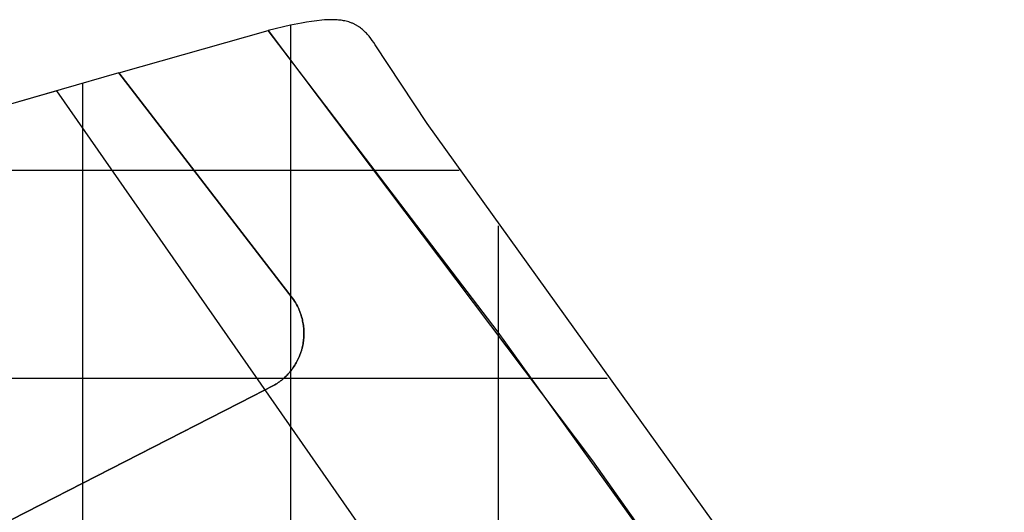
# Model space of a CAD drawing. Extents: x -1241 to -306, y -176 to 812.
# Drawn here: x -523 to -448, y 634 to 672 of the extents above; entities that cross this region are included whole.
import ezdxf

# ---------------------------------------------------------------- set-up
doc = ezdxf.new("R2010")
doc.units = 0
doc.header["$MEASUREMENT"] = 0
doc.layers.add('LAND', color=7, linetype='CONTINUOUS')
doc.layers.add('ROADS', color=30, linetype='CONTINUOUS')
doc.layers.add('site area', color=7, linetype='CONTINUOUS', true_color=0xfb02ff)

msp = doc.modelspace()

# ---------------------------------------------------------------- linework, layer by layer
at = {"layer": 'LAND'}
for p, q in [((-501.566, 671.818, 20.729), (-501.949, 671.751, 20.719)), ((-501.566, 671.818, 20.882), (-501.949, 671.751, 20.871)), ((-501.177, 671.879, 20.74), (-501.566, 671.818, 20.729)), ((-501.177, 671.879, 20.892), (-501.566, 671.818, 20.882)), ((-500.787, 671.931, 20.75), (-501.177, 671.879, 20.74)), ((-500.787, 671.931, 20.902), (-501.177, 671.879, 20.892)), ((-500.4, 671.97, 20.759), (-500.787, 671.931, 20.75)), ((-500.4, 671.97, 20.912), (-500.787, 671.931, 20.902)), ((-500.205, 671.985, 20.764), (-500.4, 671.97, 20.759)), ((-500.205, 671.985, 20.916), (-500.4, 671.97, 20.912)), ((-500.009, 671.996, 20.768), (-500.205, 671.985, 20.764)), ((-500.009, 671.996, 20.921), (-500.205, 671.985, 20.916)), ((-499.813, 672.003, 20.772), (-500.009, 671.996, 20.768)), ((-499.813, 672.003, 20.925), (-500.009, 671.996, 20.921)), ((-499.618, 672.004, 20.776), (-499.813, 672.003, 20.772)), ((-499.618, 672.004, 20.929), (-499.813, 672.003, 20.925)), ((-499.422, 672, 20.78), (-499.618, 672.004, 20.776)), ((-499.422, 672, 20.933), (-499.618, 672.004, 20.929)), ((-499.324, 671.996, 20.782), (-499.422, 672, 20.78)), ((-499.324, 671.996, 20.934), (-499.422, 672, 20.933)), ((-499.226, 671.989, 20.784), (-499.324, 671.996, 20.782)), ((-499.226, 671.989, 20.936), (-499.324, 671.996, 20.934)), ((-499.128, 671.981, 20.785), (-499.226, 671.989, 20.784)), ((-499.128, 671.981, 20.938), (-499.226, 671.989, 20.936)), ((-499.031, 671.972, 20.787), (-499.128, 671.981, 20.785)), ((-499.031, 671.972, 20.939), (-499.128, 671.981, 20.938)), ((-498.933, 671.96, 20.788), (-499.031, 671.972, 20.787)), ((-498.933, 671.96, 20.941), (-499.031, 671.972, 20.939)), ((-498.837, 671.945, 20.79), (-498.933, 671.96, 20.788)), ((-498.837, 671.945, 20.942), (-498.933, 671.96, 20.941)), ((-498.736, 671.928, 20.791), (-498.837, 671.945, 20.79)), ((-498.736, 671.928, 20.943), (-498.837, 671.945, 20.942)), ((-498.637, 671.909, 20.792), (-498.736, 671.928, 20.791)), ((-498.637, 671.909, 20.944), (-498.736, 671.928, 20.943)), ((-498.538, 671.887, 20.793), (-498.637, 671.909, 20.792)), ((-498.538, 671.887, 20.945), (-498.637, 671.909, 20.944)), ((-498.441, 671.861, 20.794), (-498.538, 671.887, 20.793)), ((-498.441, 671.861, 20.946), (-498.538, 671.887, 20.945)), ((-498.344, 671.833, 20.795), (-498.441, 671.861, 20.794)), ((-498.344, 671.833, 20.947), (-498.441, 671.861, 20.946)), ((-498.247, 671.802, 20.795), (-498.344, 671.833, 20.795)), ((-498.247, 671.802, 20.948), (-498.344, 671.833, 20.947)), ((-498.152, 671.768, 20.796), (-498.247, 671.802, 20.795)), ((-498.152, 671.768, 20.948), (-498.247, 671.802, 20.948)), ((-502.799, 671.579, 20.694), (-504.48, 671.183, 20.642)), ((-502.799, 671.579, 20.846), (-504.48, 671.183, 20.794)), ((-504.48, 671.183, 20.642), (-504.48, 671.183, 20.794)), ((-504.48, 671.183, 20.642), (-479.756, 638.422, 19.785)), ((-486.956, 648.214, 20.201), (-504.48, 671.183, 20.794)), ((-504.48, 671.183, 20.718), (-479.756, 638.422, 19.861)), ((-501.949, 671.751, 20.719), (-502.799, 671.579, 20.694)), ((-501.949, 671.751, 20.871), (-502.799, 671.579, 20.846)), ((-502.799, 671.579, 20.694), (-502.799, 669.023, 20.588)), ((-502.799, 671.579, 20.846), (-502.799, 669.023, 20.74)), ((-498.105, 671.749, 20.796), (-498.152, 671.768, 20.796)), ((-498.105, 671.749, 20.948), (-498.152, 671.768, 20.948)), ((-498.058, 671.73, 20.796), (-498.105, 671.749, 20.796)), ((-498.058, 671.73, 20.949), (-498.105, 671.749, 20.948)), ((-498.011, 671.71, 20.796), (-498.058, 671.73, 20.796)), ((-498.011, 671.71, 20.949), (-498.058, 671.73, 20.949)), ((-497.964, 671.689, 20.796), (-498.011, 671.71, 20.796)), ((-497.964, 671.689, 20.949), (-498.011, 671.71, 20.949)), ((-497.918, 671.667, 20.796), (-497.964, 671.689, 20.796)), ((-497.918, 671.667, 20.949), (-497.964, 671.689, 20.949)), ((-497.873, 671.644, 20.796), (-497.918, 671.667, 20.796)), ((-497.873, 671.644, 20.949), (-497.918, 671.667, 20.949)), ((-497.828, 671.621, 20.796), (-497.873, 671.644, 20.796)), ((-497.828, 671.621, 20.949), (-497.873, 671.644, 20.949)), ((-497.784, 671.597, 20.796), (-497.828, 671.621, 20.796)), ((-497.784, 671.597, 20.948), (-497.828, 671.621, 20.949)), ((-497.74, 671.572, 20.796), (-497.784, 671.597, 20.796)), ((-497.74, 671.572, 20.948), (-497.784, 671.597, 20.948)), ((-497.697, 671.546, 20.796), (-497.74, 671.572, 20.796)), ((-497.697, 671.546, 20.948), (-497.74, 671.572, 20.948)), ((-497.654, 671.52, 20.795), (-497.697, 671.546, 20.796)), ((-497.654, 671.52, 20.948), (-497.697, 671.546, 20.948)), ((-497.611, 671.493, 20.795), (-497.654, 671.52, 20.795)), ((-497.611, 671.493, 20.948), (-497.654, 671.52, 20.948)), ((-497.569, 671.465, 20.795), (-497.611, 671.493, 20.795)), ((-497.569, 671.465, 20.947), (-497.611, 671.493, 20.948)), ((-497.528, 671.436, 20.795), (-497.569, 671.465, 20.795)), ((-497.528, 671.436, 20.947), (-497.569, 671.465, 20.947)), ((-497.446, 671.376, 20.794), (-497.528, 671.436, 20.795)), ((-497.446, 671.376, 20.946), (-497.528, 671.436, 20.947)), ((-497.366, 671.313, 20.793), (-497.446, 671.376, 20.794)), ((-497.366, 671.313, 20.945), (-497.446, 671.376, 20.946)), ((-497.288, 671.248, 20.792), (-497.366, 671.313, 20.793)), ((-497.288, 671.248, 20.944), (-497.366, 671.313, 20.945)), ((-497.213, 671.181, 20.79), (-497.288, 671.248, 20.792)), ((-497.213, 671.181, 20.943), (-497.288, 671.248, 20.944)), ((-497.14, 671.112, 20.789), (-497.213, 671.181, 20.79)), ((-497.14, 671.112, 20.941), (-497.213, 671.181, 20.943)), ((-497.069, 671.042, 20.787), (-497.14, 671.112, 20.789)), ((-497.069, 671.042, 20.94), (-497.14, 671.112, 20.941)), ((-497, 670.969, 20.786), (-497.069, 671.042, 20.787)), ((-497, 670.969, 20.938), (-497.069, 671.042, 20.94)), ((-496.932, 670.895, 20.784), (-497, 670.969, 20.786)), ((-496.932, 670.895, 20.936), (-497, 670.969, 20.938)), ((-496.866, 670.819, 20.782), (-496.932, 670.895, 20.784)), ((-496.866, 670.819, 20.935), (-496.932, 670.895, 20.936)), ((-496.801, 670.742, 20.78), (-496.866, 670.819, 20.782)), ((-496.801, 670.742, 20.933), (-496.866, 670.819, 20.935)), ((-496.677, 670.586, 20.776), (-496.801, 670.742, 20.78)), ((-496.677, 670.586, 20.929), (-496.801, 670.742, 20.933)), ((-496.556, 670.425, 20.772), (-496.677, 670.586, 20.776)), ((-496.556, 670.425, 20.925), (-496.677, 670.586, 20.929)), ((-496.438, 670.261, 20.768), (-496.556, 670.425, 20.772)), ((-496.438, 670.261, 20.92), (-496.556, 670.425, 20.925)), ((-496.325, 670.097, 20.763), (-496.438, 670.261, 20.768)), ((-496.325, 670.097, 20.916), (-496.438, 670.261, 20.92)), ((-492.377, 664.099, 20.595), (-496.325, 670.097, 20.763)), ((-492.377, 664.099, 20.748), (-496.325, 670.097, 20.916)), ((-502.799, 669.023, 20.588), (-502.799, 669.023, 20.74)), ((-515.88, 667.95, 20.241), (-524.663, 665.423, 19.903)), ((-515.88, 667.95, 20.393), (-524.663, 665.423, 20.056)), ((-502.659, 650.834, 19.815), (-515.88, 667.95, 20.241)), ((-515.88, 667.95, 20.393), (-515.88, 667.95, 20.241)), ((-515.88, 667.95, 20.393), (-502.659, 650.834, 19.968)), ((-502.659, 650.834, 19.892), (-515.88, 667.95, 20.317)), ((-518.648, 667.149, 20.137), (-518.648, 636.822, 18.745)), ((-518.648, 667.149, 20.289), (-518.648, 636.822, 18.898)), ((-515.34, 667.26, 20.224), (-515.34, 667.26, 20.376)), ((-499.986, 665.39, 20.496), (-499.986, 665.39, 20.648)), ((-513.147, 664.454, 20.155), (-513.147, 664.454, 20.307)), ((-455.66, 613.04, 19.181), (-492.377, 664.099, 20.595)), ((-455.66, 613.04, 19.333), (-492.377, 664.099, 20.748)), ((-510.961, 661.643, 20.086), (-510.961, 661.643, 20.238)), ((-537.951, 660.553, 19.305), (-510.116, 660.553, 20.059)), ((-537.951, 660.553, 19.458), (-510.116, 660.553, 20.211)), ((-496.269, 660.553, 20.372), (-489.931, 660.553, 20.497)), ((-496.269, 660.553, 20.372), (-496.269, 660.553, 20.524)), ((-496.269, 660.553, 20.524), (-489.931, 660.553, 20.65)), ((-508.782, 658.827, 20.016), (-508.782, 658.827, 20.168)), ((-494.81, 658.642, 20.323), (-494.81, 658.642, 20.475)), ((-506.639, 656.044, 19.946), (-506.639, 656.044, 20.099)), ((-486.956, 656.318, 20.381), (-486.956, 648.214, 20.049)), ((-486.956, 656.318, 20.533), (-486.956, 648.214, 20.201)), ((-504.503, 653.256, 19.876), (-504.503, 653.256, 20.029)), ((-503.438, 651.859, 19.841), (-503.438, 651.859, 19.994)), ((-489.675, 651.852, 20.145), (-489.675, 651.852, 20.298)), ((-502.906, 651.161, 19.824), (-502.906, 651.161, 19.976)), ((-502.839, 651.073, 19.821), (-502.839, 651.073, 19.974)), ((-502.831, 651.062, 19.821), (-502.831, 651.062, 19.974)), ((-502.827, 651.057, 19.821), (-502.827, 651.057, 19.973)), ((-502.825, 651.054, 19.821), (-502.825, 651.054, 19.973)), ((-502.823, 651.051, 19.821), (-502.823, 651.051, 19.973)), ((-502.806, 651.03, 19.82), (-502.806, 651.03, 19.973)), ((-502.799, 651.02, 19.82), (-502.799, 645.224, 19.566)), ((-502.799, 651.02, 19.972), (-502.799, 645.224, 19.718)), ((-502.775, 650.988, 19.819), (-502.775, 650.988, 19.972)), ((-502.744, 650.948, 19.818), (-502.744, 650.948, 19.971)), ((-502.715, 650.909, 19.817), (-502.715, 650.909, 19.97)), ((-502.686, 650.871, 19.816), (-502.686, 650.871, 19.969)), ((-502.556, 650.69, 19.812), (-502.659, 650.834, 19.815)), ((-502.659, 650.834, 19.968), (-502.556, 650.69, 19.964)), ((-502.556, 650.69, 19.888), (-502.659, 650.834, 19.892)), ((-502.659, 650.834, 19.815), (-502.659, 650.834, 19.968)), ((-502.606, 650.762, 19.813), (-502.606, 650.762, 19.966)), ((-502.483, 650.58, 19.808), (-502.556, 650.69, 19.812)), ((-502.556, 650.69, 19.964), (-502.483, 650.58, 19.961)), ((-502.483, 650.58, 19.885), (-502.556, 650.69, 19.888)), ((-502.556, 650.69, 19.812), (-502.556, 650.69, 19.964)), ((-502.507, 650.618, 19.81), (-502.507, 650.618, 19.962)), ((-502.41, 650.462, 19.805), (-502.483, 650.58, 19.808)), ((-502.483, 650.58, 19.961), (-502.41, 650.462, 19.957)), ((-502.41, 650.462, 19.881), (-502.483, 650.58, 19.885)), ((-502.483, 650.58, 19.808), (-502.483, 650.58, 19.961)), ((-502.459, 650.542, 19.807), (-502.459, 650.542, 19.96)), ((-502.435, 650.502, 19.806), (-502.435, 650.502, 19.959)), ((-502.327, 650.316, 19.801), (-502.41, 650.462, 19.805)), ((-502.41, 650.462, 19.957), (-502.326, 650.313, 19.953)), ((-502.327, 650.316, 19.877), (-502.41, 650.462, 19.881)), ((-502.41, 650.462, 19.805), (-502.41, 650.462, 19.957)), ((-502.36, 650.374, 19.802), (-502.36, 650.374, 19.955)), ((-502.334, 650.328, 19.801), (-502.334, 650.328, 19.953)), ((-502.257, 650.182, 19.797), (-502.327, 650.316, 19.801)), ((-502.257, 650.182, 19.873), (-502.327, 650.316, 19.877)), ((-502.327, 650.316, 19.801), (-502.327, 650.316, 19.953)), ((-502.326, 650.313, 19.953), (-502.257, 650.182, 19.949)), ((-502.326, 650.313, 19.801), (-502.326, 650.313, 19.953)), ((-502.324, 650.31, 19.801), (-502.324, 650.31, 19.953)), ((-502.321, 650.304, 19.8), (-502.321, 650.304, 19.953)), ((-502.308, 650.279, 19.8), (-502.308, 650.279, 19.952)), ((-502.208, 650.083, 19.793), (-502.257, 650.182, 19.797)), ((-502.257, 650.182, 19.949), (-502.208, 650.083, 19.946)), ((-502.208, 650.083, 19.87), (-502.257, 650.182, 19.873)), ((-502.257, 650.182, 19.797), (-502.257, 650.182, 19.949)), ((-502.163, 649.984, 19.79), (-502.208, 650.083, 19.793)), ((-502.208, 650.083, 19.946), (-502.163, 649.984, 19.943)), ((-502.163, 649.984, 19.866), (-502.208, 650.083, 19.87)), ((-502.119, 649.883, 19.787), (-502.163, 649.984, 19.79)), ((-502.163, 649.984, 19.943), (-502.119, 649.883, 19.939)), ((-502.119, 649.883, 19.863), (-502.163, 649.984, 19.866)), ((-502.078, 649.782, 19.783), (-502.119, 649.883, 19.787)), ((-502.119, 649.883, 19.939), (-502.078, 649.782, 19.936)), ((-502.078, 649.782, 19.86), (-502.119, 649.883, 19.863)), ((-502.04, 649.68, 19.78), (-502.078, 649.782, 19.783)), ((-502.078, 649.782, 19.936), (-502.04, 649.68, 19.932)), ((-502.04, 649.68, 19.856), (-502.078, 649.782, 19.86)), ((-502.078, 649.782, 19.783), (-502.078, 649.782, 19.936)), ((-502.004, 649.578, 19.776), (-502.04, 649.68, 19.78)), ((-502.04, 649.68, 19.932), (-502.004, 649.578, 19.929)), ((-502.004, 649.578, 19.853), (-502.04, 649.68, 19.856)), ((-501.971, 649.474, 19.773), (-502.004, 649.578, 19.776)), ((-502.004, 649.578, 19.929), (-501.971, 649.474, 19.925)), ((-501.971, 649.474, 19.849), (-502.004, 649.578, 19.853)), ((-501.94, 649.37, 19.769), (-501.971, 649.474, 19.773)), ((-501.971, 649.474, 19.925), (-501.94, 649.37, 19.921)), ((-501.94, 649.37, 19.845), (-501.971, 649.474, 19.849)), ((-501.911, 649.265, 19.765), (-501.94, 649.37, 19.769)), ((-501.94, 649.37, 19.921), (-501.911, 649.265, 19.917)), ((-501.911, 649.265, 19.841), (-501.94, 649.37, 19.845)), ((-501.885, 649.16, 19.761), (-501.911, 649.265, 19.765)), ((-501.911, 649.265, 19.917), (-501.885, 649.16, 19.913)), ((-501.885, 649.16, 19.837), (-501.911, 649.265, 19.841)), ((-501.862, 649.054, 19.757), (-501.885, 649.16, 19.761)), ((-501.885, 649.16, 19.913), (-501.862, 649.054, 19.909)), ((-501.862, 649.054, 19.833), (-501.885, 649.16, 19.837)), ((-501.841, 648.947, 19.753), (-501.862, 649.054, 19.757)), ((-501.862, 649.054, 19.909), (-501.841, 648.947, 19.905)), ((-501.841, 648.947, 19.829), (-501.862, 649.054, 19.833)), ((-501.822, 648.84, 19.749), (-501.841, 648.947, 19.753)), ((-501.841, 648.947, 19.905), (-501.822, 648.84, 19.901)), ((-501.822, 648.84, 19.825), (-501.841, 648.947, 19.829)), ((-501.841, 648.947, 19.753), (-501.841, 648.947, 19.905)), ((-501.807, 648.733, 19.744), (-501.822, 648.84, 19.749)), ((-501.822, 648.84, 19.901), (-501.807, 648.733, 19.897)), ((-501.807, 648.733, 19.82), (-501.822, 648.84, 19.825)), ((-501.793, 648.626, 19.74), (-501.807, 648.733, 19.744)), ((-501.807, 648.733, 19.897), (-501.793, 648.626, 19.892)), ((-501.793, 648.626, 19.816), (-501.807, 648.733, 19.82)), ((-501.783, 648.518, 19.735), (-501.793, 648.626, 19.74)), ((-501.793, 648.626, 19.892), (-501.783, 648.518, 19.888)), ((-501.783, 648.518, 19.812), (-501.793, 648.626, 19.816)), ((-501.775, 648.41, 19.731), (-501.783, 648.518, 19.735)), ((-501.783, 648.518, 19.888), (-501.775, 648.41, 19.883)), ((-501.775, 648.41, 19.807), (-501.783, 648.518, 19.812)), ((-501.78, 647.76, 19.702), (-501.772, 647.868, 19.707)), ((-501.772, 647.868, 19.86), (-501.78, 647.76, 19.855)), ((-501.78, 647.76, 19.779), (-501.772, 647.868, 19.783)), ((-501.769, 648.302, 19.726), (-501.775, 648.41, 19.731)), ((-501.775, 648.41, 19.883), (-501.769, 648.302, 19.879)), ((-501.769, 648.302, 19.803), (-501.775, 648.41, 19.807)), ((-501.772, 647.868, 19.707), (-501.768, 647.977, 19.712)), ((-501.768, 647.977, 19.865), (-501.772, 647.868, 19.86)), ((-501.772, 647.868, 19.783), (-501.768, 647.977, 19.788)), ((-501.766, 648.194, 19.722), (-501.769, 648.302, 19.726)), ((-501.769, 648.302, 19.879), (-501.766, 648.194, 19.874)), ((-501.766, 648.194, 19.798), (-501.769, 648.302, 19.803)), ((-501.768, 647.977, 19.712), (-501.766, 648.085, 19.717)), ((-501.766, 648.085, 19.869), (-501.768, 647.977, 19.865)), ((-501.768, 647.977, 19.788), (-501.766, 648.085, 19.793)), ((-501.766, 648.085, 19.717), (-501.766, 648.194, 19.722)), ((-501.766, 648.194, 19.874), (-501.766, 648.085, 19.869)), ((-501.766, 648.085, 19.793), (-501.766, 648.194, 19.798)), ((-501.766, 648.085, 19.717), (-501.766, 648.085, 19.869)), ((-469.381, 623.817, 19.533), (-486.956, 648.214, 20.201)), ((-486.956, 648.214, 20.049), (-486.956, 648.214, 20.201)), ((-501.903, 647.006, 19.666), (-501.878, 647.113, 19.672)), ((-501.878, 647.113, 19.824), (-501.903, 647.006, 19.819)), ((-501.903, 647.006, 19.743), (-501.878, 647.113, 19.748)), ((-501.878, 647.113, 19.672), (-501.855, 647.22, 19.677)), ((-501.855, 647.22, 19.829), (-501.878, 647.113, 19.824)), ((-501.878, 647.113, 19.748), (-501.855, 647.22, 19.753)), ((-501.855, 647.22, 19.677), (-501.835, 647.327, 19.682)), ((-501.835, 647.327, 19.834), (-501.855, 647.22, 19.829)), ((-501.855, 647.22, 19.753), (-501.835, 647.327, 19.758)), ((-501.855, 647.22, 19.677), (-501.855, 647.22, 19.829)), ((-501.835, 647.327, 19.682), (-501.817, 647.435, 19.687)), ((-501.817, 647.435, 19.84), (-501.835, 647.327, 19.834)), ((-501.835, 647.327, 19.758), (-501.817, 647.435, 19.763)), ((-501.817, 647.435, 19.687), (-501.802, 647.543, 19.692)), ((-501.802, 647.543, 19.845), (-501.817, 647.435, 19.84)), ((-501.817, 647.435, 19.763), (-501.802, 647.543, 19.769)), ((-501.802, 647.543, 19.692), (-501.789, 647.652, 19.697)), ((-501.789, 647.652, 19.85), (-501.802, 647.543, 19.845)), ((-501.802, 647.543, 19.769), (-501.789, 647.652, 19.774)), ((-501.789, 647.652, 19.697), (-501.78, 647.76, 19.702)), ((-501.78, 647.76, 19.855), (-501.789, 647.652, 19.85)), ((-501.789, 647.652, 19.774), (-501.78, 647.76, 19.779)), ((-501.789, 647.652, 19.697), (-501.789, 647.652, 19.85)), ((-502.197, 646.181, 19.623), (-502.152, 646.28, 19.628)), ((-502.152, 646.28, 19.781), (-502.197, 646.181, 19.775)), ((-502.197, 646.181, 19.699), (-502.152, 646.28, 19.705)), ((-502.152, 646.28, 19.628), (-502.109, 646.381, 19.634)), ((-502.109, 646.381, 19.786), (-502.152, 646.28, 19.781)), ((-502.152, 646.28, 19.705), (-502.109, 646.381, 19.71)), ((-502.109, 646.381, 19.634), (-502.069, 646.482, 19.639)), ((-502.069, 646.482, 19.792), (-502.109, 646.381, 19.786)), ((-502.109, 646.381, 19.71), (-502.069, 646.482, 19.716)), ((-502.109, 646.381, 19.634), (-502.109, 646.381, 19.786)), ((-502.069, 646.482, 19.639), (-502.031, 646.585, 19.645)), ((-502.031, 646.585, 19.797), (-502.069, 646.482, 19.792)), ((-502.069, 646.482, 19.716), (-502.031, 646.585, 19.721)), ((-502.031, 646.585, 19.645), (-501.995, 646.689, 19.65)), ((-501.995, 646.689, 19.803), (-502.031, 646.585, 19.797)), ((-502.031, 646.585, 19.721), (-501.995, 646.689, 19.726)), ((-501.995, 646.689, 19.65), (-501.962, 646.794, 19.656)), ((-501.962, 646.794, 19.808), (-501.995, 646.689, 19.803)), ((-501.995, 646.689, 19.726), (-501.962, 646.794, 19.732)), ((-501.962, 646.794, 19.656), (-501.931, 646.899, 19.661)), ((-501.962, 646.794, 19.732), (-501.931, 646.899, 19.737)), ((-501.939, 646.873, 19.812), (-501.962, 646.794, 19.808)), ((-501.962, 646.794, 19.656), (-501.962, 646.794, 19.808)), ((-501.946, 646.846, 19.658), (-501.946, 646.846, 19.811)), ((-501.903, 647.006, 19.819), (-501.939, 646.873, 19.812)), ((-501.939, 646.873, 19.66), (-501.939, 646.873, 19.812)), ((-501.931, 646.899, 19.661), (-501.903, 647.006, 19.666)), ((-501.931, 646.899, 19.737), (-501.903, 647.006, 19.743)), ((-501.931, 646.899, 19.661), (-501.931, 646.899, 19.813)), ((-501.903, 647.006, 19.666), (-501.903, 647.006, 19.819)), ((-502.575, 645.522, 19.585), (-502.514, 645.612, 19.59)), ((-502.514, 645.612, 19.742), (-502.575, 645.522, 19.737)), ((-502.575, 645.522, 19.661), (-502.514, 645.612, 19.666)), ((-502.514, 645.612, 19.59), (-502.456, 645.704, 19.596)), ((-502.456, 645.704, 19.748), (-502.514, 645.612, 19.742)), ((-502.514, 645.612, 19.666), (-502.456, 645.704, 19.672)), ((-502.514, 645.612, 19.59), (-502.514, 645.612, 19.742)), ((-502.456, 645.704, 19.596), (-502.399, 645.797, 19.601)), ((-502.399, 645.797, 19.753), (-502.456, 645.704, 19.748)), ((-502.456, 645.704, 19.672), (-502.399, 645.797, 19.677)), ((-502.399, 645.797, 19.601), (-502.345, 645.891, 19.607)), ((-502.345, 645.891, 19.759), (-502.399, 645.797, 19.753)), ((-502.399, 645.797, 19.677), (-502.345, 645.891, 19.683)), ((-502.345, 645.891, 19.607), (-502.294, 645.987, 19.612)), ((-502.294, 645.987, 19.764), (-502.345, 645.891, 19.759)), ((-502.345, 645.891, 19.683), (-502.294, 645.987, 19.688)), ((-502.294, 645.987, 19.612), (-502.244, 646.084, 19.617)), ((-502.244, 646.084, 19.77), (-502.294, 645.987, 19.764)), ((-502.294, 645.987, 19.688), (-502.244, 646.084, 19.694)), ((-502.244, 646.084, 19.617), (-502.197, 646.181, 19.623)), ((-502.197, 646.181, 19.775), (-502.244, 646.084, 19.77)), ((-502.244, 646.084, 19.694), (-502.197, 646.181, 19.699)), ((-503.29, 644.711, 19.531), (-503.21, 644.785, 19.536)), ((-503.21, 644.785, 19.689), (-503.29, 644.711, 19.683)), ((-503.29, 644.711, 19.607), (-503.21, 644.785, 19.612)), ((-503.21, 644.785, 19.536), (-503.132, 644.86, 19.541)), ((-503.132, 644.86, 19.694), (-503.21, 644.785, 19.689)), ((-503.21, 644.785, 19.612), (-503.132, 644.86, 19.618)), ((-503.132, 644.86, 19.541), (-503.055, 644.937, 19.547)), ((-503.055, 644.937, 19.699), (-503.132, 644.86, 19.694)), ((-503.132, 644.86, 19.618), (-503.055, 644.937, 19.623)), ((-503.055, 644.937, 19.547), (-502.981, 645.016, 19.552)), ((-502.981, 645.016, 19.705), (-503.055, 644.937, 19.699)), ((-503.055, 644.937, 19.623), (-502.981, 645.016, 19.628)), ((-503.055, 644.937, 19.547), (-503.055, 644.937, 19.699)), ((-502.981, 645.016, 19.552), (-502.908, 645.096, 19.557)), ((-502.908, 645.096, 19.71), (-502.981, 645.016, 19.705)), ((-502.981, 645.016, 19.628), (-502.908, 645.096, 19.634)), ((-502.908, 645.096, 19.557), (-502.838, 645.178, 19.563)), ((-502.838, 645.178, 19.715), (-502.908, 645.096, 19.71)), ((-502.908, 645.096, 19.634), (-502.838, 645.178, 19.639)), ((-502.838, 645.178, 19.563), (-502.769, 645.262, 19.568)), ((-502.769, 645.262, 19.721), (-502.838, 645.178, 19.715)), ((-502.838, 645.178, 19.639), (-502.769, 645.262, 19.644)), ((-502.769, 645.262, 19.568), (-502.702, 645.347, 19.574)), ((-502.702, 645.347, 19.726), (-502.769, 645.262, 19.721)), ((-502.769, 645.262, 19.644), (-502.702, 645.347, 19.65)), ((-502.702, 645.347, 19.574), (-502.638, 645.434, 19.579)), ((-502.638, 645.434, 19.732), (-502.702, 645.347, 19.726)), ((-502.702, 645.347, 19.65), (-502.638, 645.434, 19.655)), ((-502.638, 645.434, 19.579), (-502.575, 645.522, 19.585)), ((-502.575, 645.522, 19.737), (-502.638, 645.434, 19.732)), ((-502.638, 645.434, 19.655), (-502.575, 645.522, 19.661)), ((-484.572, 645, 19.963), (-484.572, 645, 20.115)), ((-505.67, 643.343, 19.409), (-504.08, 644.144, 19.486)), ((-504.08, 644.144, 19.638), (-505.67, 643.343, 19.562)), ((-505.67, 643.343, 19.485), (-504.08, 644.144, 19.562)), ((-504.277, 644.042, 19.476), (-504.277, 644.042, 19.629)), ((-504.234, 644.063, 19.478), (-504.234, 644.063, 19.631)), ((-504.196, 644.083, 19.48), (-504.196, 644.083, 19.632)), ((-504.163, 644.1, 19.482), (-504.163, 644.1, 19.634)), ((-504.147, 644.108, 19.482), (-504.147, 644.108, 19.635)), ((-504.133, 644.115, 19.483), (-504.133, 644.115, 19.636)), ((-504.121, 644.122, 19.484), (-504.121, 644.122, 19.636)), ((-504.109, 644.128, 19.484), (-504.109, 644.128, 19.637)), ((-504.099, 644.134, 19.485), (-504.099, 644.134, 19.637)), ((-504.09, 644.138, 19.485), (-504.09, 644.138, 19.638)), ((-504.087, 644.14, 19.485), (-504.087, 644.14, 19.638)), ((-504.083, 644.142, 19.486), (-504.083, 644.142, 19.638)), ((-504.081, 644.144, 19.486), (-504.081, 644.144, 19.638)), ((-504.081, 644.143, 19.486), (-504.081, 644.143, 19.638)), ((-504.08, 644.144, 19.486), (-503.994, 644.194, 19.49)), ((-503.994, 644.194, 19.643), (-504.08, 644.144, 19.638)), ((-504.08, 644.144, 19.562), (-503.994, 644.194, 19.566)), ((-504.08, 644.144, 19.486), (-504.08, 644.144, 19.638)), ((-504.077, 644.146, 19.486), (-504.077, 644.146, 19.638)), ((-504.065, 644.153, 19.487), (-504.065, 644.153, 19.639)), ((-504.041, 644.166, 19.488), (-504.041, 644.166, 19.64)), ((-503.994, 644.194, 19.49), (-503.9, 644.252, 19.495)), ((-503.9, 644.252, 19.648), (-503.994, 644.194, 19.643)), ((-503.994, 644.194, 19.566), (-503.9, 644.252, 19.571)), ((-503.994, 644.194, 19.49), (-503.994, 644.194, 19.643)), ((-503.9, 644.252, 19.495), (-503.808, 644.311, 19.5)), ((-503.808, 644.311, 19.653), (-503.9, 644.252, 19.648)), ((-503.9, 644.252, 19.571), (-503.808, 644.311, 19.576)), ((-503.9, 644.252, 19.495), (-503.9, 644.252, 19.648)), ((-503.808, 644.311, 19.5), (-503.717, 644.373, 19.505)), ((-503.717, 644.373, 19.658), (-503.808, 644.311, 19.653)), ((-503.808, 644.311, 19.576), (-503.717, 644.373, 19.581)), ((-503.717, 644.373, 19.505), (-503.629, 644.437, 19.51)), ((-503.629, 644.437, 19.663), (-503.717, 644.373, 19.658)), ((-503.717, 644.373, 19.581), (-503.629, 644.437, 19.586)), ((-503.717, 644.373, 19.505), (-503.717, 644.373, 19.658)), ((-503.629, 644.437, 19.51), (-503.541, 644.502, 19.515)), ((-503.541, 644.502, 19.668), (-503.629, 644.437, 19.663)), ((-503.629, 644.437, 19.586), (-503.541, 644.502, 19.592)), ((-503.541, 644.502, 19.515), (-503.456, 644.57, 19.52)), ((-503.456, 644.57, 19.673), (-503.541, 644.502, 19.668)), ((-503.541, 644.502, 19.592), (-503.456, 644.57, 19.597)), ((-503.456, 644.57, 19.52), (-503.372, 644.64, 19.526)), ((-503.372, 644.64, 19.678), (-503.456, 644.57, 19.673)), ((-503.456, 644.57, 19.597), (-503.372, 644.64, 19.602)), ((-503.372, 644.64, 19.526), (-503.29, 644.711, 19.531)), ((-503.29, 644.711, 19.683), (-503.372, 644.64, 19.678)), ((-503.372, 644.64, 19.602), (-503.29, 644.711, 19.607)), ((-503.372, 644.64, 19.526), (-503.372, 644.64, 19.678)), ((-484.362, 644.715, 19.955), (-478.638, 644.715, 20.061)), ((-484.362, 644.715, 19.955), (-484.362, 644.715, 20.108)), ((-484.362, 644.715, 20.108), (-478.638, 644.715, 20.213)), ((-589.623, 600.439, 14.422), (-505.67, 643.343, 19.409)), ((-505.67, 643.343, 19.562), (-589.623, 600.439, 14.574)), ((-589.623, 600.439, 14.498), (-505.67, 643.343, 19.485)), ((-505.747, 643.305, 19.405), (-505.747, 643.305, 19.558)), ((-505.697, 643.33, 19.408), (-505.697, 643.33, 19.56)), ((-505.673, 643.342, 19.409), (-505.673, 643.342, 19.561)), ((-505.671, 643.343, 19.409), (-505.671, 643.343, 19.562)), ((-505.67, 643.343, 19.409), (-505.67, 643.343, 19.562)), ((-505.67, 643.343, 19.409), (-505.67, 643.343, 19.562)), ((-505.666, 643.345, 19.409), (-505.666, 643.345, 19.562)), ((-505.659, 643.349, 19.41), (-505.659, 643.349, 19.562)), ((-505.639, 643.359, 19.411), (-505.639, 643.359, 19.563)), ((-505.585, 643.386, 19.413), (-505.585, 643.386, 19.566)), ((-505.512, 643.422, 19.417), (-505.512, 643.422, 19.569)), ((-505.321, 643.517, 19.426), (-505.321, 643.517, 19.578)), ((-505.09, 643.633, 19.437), (-505.09, 643.633, 19.59)), ((-504.966, 643.695, 19.443), (-504.966, 643.695, 19.595)), ((-504.84, 643.758, 19.449), (-504.84, 643.758, 19.602)), ((-504.715, 643.82, 19.455), (-504.715, 643.82, 19.608)), ((-504.593, 643.882, 19.461), (-504.593, 643.882, 19.613)), ((-504.478, 643.94, 19.467), (-504.478, 643.94, 19.619)), ((-504.423, 643.967, 19.469), (-504.423, 643.967, 19.622)), ((-504.371, 643.994, 19.472), (-504.371, 643.994, 19.624)), ((-504.322, 644.018, 19.474), (-504.322, 644.018, 19.626)), ((-507.224, 642.567, 19.334), (-507.224, 642.567, 19.486)), ((-506.436, 642.961, 19.372), (-506.436, 642.961, 19.524)), ((-506.042, 643.157, 19.391), (-506.042, 643.157, 19.544)), ((-505.845, 643.256, 19.401), (-505.845, 643.256, 19.553)), ((-508.012, 642.173, 19.295), (-508.012, 642.173, 19.447)), ((-509.587, 641.384, 19.216), (-509.587, 641.384, 19.369)), ((-511.161, 640.594, 19.137), (-511.161, 640.594, 19.289)), ((-510.768, 640.791, 19.157), (-510.768, 640.791, 19.309)), ((-510.374, 640.989, 19.177), (-510.374, 640.989, 19.329)), ((-512.736, 639.803, 19.057), (-512.736, 639.803, 19.209)), ((-514.309, 639.011, 18.975), (-514.309, 639.011, 19.127)), ((-513.916, 639.209, 18.996), (-513.916, 639.209, 19.148)), ((-513.523, 639.407, 19.016), (-513.523, 639.407, 19.168)), ((-515.883, 638.218, 18.893), (-515.883, 638.218, 19.045)), ((-479.756, 638.422, 19.785), (-466.6, 619.787, 19.268)), ((-479.756, 638.422, 19.861), (-466.6, 619.787, 19.345)), ((-479.756, 638.422, 19.785), (-479.756, 638.422, 19.937)), ((-517.456, 637.425, 18.809), (-517.456, 637.425, 18.962)), ((-517.063, 637.623, 18.83), (-517.063, 637.623, 18.983)), ((-516.669, 637.822, 18.851), (-516.669, 637.822, 19.003)), ((-519.029, 636.63, 18.725), (-519.029, 636.63, 18.877)), ((-520.601, 635.835, 18.639), (-520.601, 635.835, 18.792)), ((-519.815, 636.233, 18.682), (-519.815, 636.233, 18.835)), ((-522.173, 635.039, 18.553), (-522.173, 635.039, 18.705)), ((-522.959, 634.641, 18.51), (-522.959, 634.641, 18.662)), ((-477.253, 634.955, 19.69), (-477.253, 634.955, 19.842))]:
    msp.add_line(p, q, dxfattribs=at)
at = {"layer": 'LAND', "extrusion": (2.06398e-13, 1, -6.97243e-12)}
for centre in [(204.41, -11001.626, 644.715), (204.41, -11001.474, 644.715)]:
    msp.add_arc(centre, 11025.209, 88.1053592, 88.4466113, dxfattribs=at)
at = {"layer": 'ROADS'}
for p, q in [((-515.88, 667.95, 20.241), (-504.48, 671.183, 20.642)), ((-504.48, 671.183, 20.642), (-479.756, 638.422, 19.785)), ((-502.799, 669.023, 20.588), (-502.799, 651.02, 19.82)), ((-502.659, 650.834, 19.815), (-515.88, 667.95, 20.241)), ((-510.116, 660.553, 20.059), (-496.269, 660.553, 20.372)), ((-502.556, 650.69, 19.812), (-502.659, 650.834, 19.815)), ((-502.483, 650.58, 19.808), (-502.556, 650.69, 19.812)), ((-502.41, 650.462, 19.805), (-502.483, 650.58, 19.808)), ((-502.327, 650.316, 19.801), (-502.41, 650.462, 19.805)), ((-502.257, 650.182, 19.797), (-502.327, 650.316, 19.801)), ((-502.208, 650.083, 19.793), (-502.257, 650.182, 19.797)), ((-502.163, 649.984, 19.79), (-502.208, 650.083, 19.793)), ((-502.119, 649.883, 19.787), (-502.163, 649.984, 19.79)), ((-502.078, 649.782, 19.783), (-502.119, 649.883, 19.787)), ((-502.04, 649.68, 19.78), (-502.078, 649.782, 19.783)), ((-502.004, 649.578, 19.776), (-502.04, 649.68, 19.78)), ((-501.971, 649.474, 19.773), (-502.004, 649.578, 19.776)), ((-501.94, 649.37, 19.769), (-501.971, 649.474, 19.773)), ((-501.911, 649.265, 19.765), (-501.94, 649.37, 19.769)), ((-501.885, 649.16, 19.761), (-501.911, 649.265, 19.765)), ((-501.862, 649.054, 19.757), (-501.885, 649.16, 19.761)), ((-501.841, 648.947, 19.753), (-501.862, 649.054, 19.757)), ((-501.822, 648.84, 19.749), (-501.841, 648.947, 19.753)), ((-501.807, 648.733, 19.744), (-501.822, 648.84, 19.749)), ((-501.793, 648.626, 19.74), (-501.807, 648.733, 19.744)), ((-501.783, 648.518, 19.735), (-501.793, 648.626, 19.74)), ((-501.775, 648.41, 19.731), (-501.783, 648.518, 19.735)), ((-501.78, 647.76, 19.702), (-501.772, 647.868, 19.707)), ((-501.769, 648.302, 19.726), (-501.775, 648.41, 19.731)), ((-501.772, 647.868, 19.707), (-501.768, 647.977, 19.712)), ((-501.766, 648.194, 19.722), (-501.769, 648.302, 19.726)), ((-501.768, 647.977, 19.712), (-501.766, 648.085, 19.717)), ((-501.766, 648.085, 19.717), (-501.766, 648.194, 19.722)), ((-486.956, 648.214, 20.049), (-486.956, 623.373, 18.994)), ((-501.903, 647.006, 19.666), (-501.878, 647.113, 19.672)), ((-501.878, 647.113, 19.672), (-501.855, 647.22, 19.677)), ((-501.855, 647.22, 19.677), (-501.835, 647.327, 19.682)), ((-501.835, 647.327, 19.682), (-501.817, 647.435, 19.687)), ((-501.817, 647.435, 19.687), (-501.802, 647.543, 19.692)), ((-501.802, 647.543, 19.692), (-501.789, 647.652, 19.697)), ((-501.789, 647.652, 19.697), (-501.78, 647.76, 19.702)), ((-502.197, 646.181, 19.623), (-502.152, 646.28, 19.628)), ((-502.152, 646.28, 19.628), (-502.109, 646.381, 19.634)), ((-502.109, 646.381, 19.634), (-502.069, 646.482, 19.639)), ((-502.069, 646.482, 19.639), (-502.031, 646.585, 19.645)), ((-502.031, 646.585, 19.645), (-501.995, 646.689, 19.65)), ((-501.995, 646.689, 19.65), (-501.962, 646.794, 19.656)), ((-501.962, 646.794, 19.656), (-501.931, 646.899, 19.661)), ((-501.931, 646.899, 19.661), (-501.903, 647.006, 19.666)), ((-502.575, 645.522, 19.585), (-502.514, 645.612, 19.59)), ((-502.514, 645.612, 19.59), (-502.456, 645.704, 19.596)), ((-502.456, 645.704, 19.596), (-502.399, 645.797, 19.601)), ((-502.399, 645.797, 19.601), (-502.345, 645.891, 19.607)), ((-502.345, 645.891, 19.607), (-502.294, 645.987, 19.612)), ((-502.294, 645.987, 19.612), (-502.244, 646.084, 19.617)), ((-502.244, 646.084, 19.617), (-502.197, 646.181, 19.623)), ((-503.29, 644.711, 19.531), (-503.21, 644.785, 19.536)), ((-503.21, 644.785, 19.536), (-503.132, 644.86, 19.541)), ((-503.132, 644.86, 19.541), (-503.055, 644.937, 19.547)), ((-503.055, 644.937, 19.547), (-502.981, 645.016, 19.552)), ((-502.981, 645.016, 19.552), (-502.908, 645.096, 19.557)), ((-502.908, 645.096, 19.557), (-502.838, 645.178, 19.563)), ((-502.838, 645.178, 19.563), (-502.769, 645.262, 19.568)), ((-502.799, 645.224, 19.566), (-502.799, 632.511, 18.996)), ((-502.769, 645.262, 19.568), (-502.702, 645.347, 19.574)), ((-502.702, 645.347, 19.574), (-502.638, 645.434, 19.579)), ((-502.638, 645.434, 19.579), (-502.575, 645.522, 19.585)), ((-505.67, 643.343, 19.409), (-504.08, 644.144, 19.486)), ((-504.08, 644.144, 19.486), (-503.994, 644.194, 19.49)), ((-503.994, 644.194, 19.49), (-503.9, 644.252, 19.495)), ((-503.9, 644.252, 19.495), (-503.808, 644.311, 19.5)), ((-503.808, 644.311, 19.5), (-503.717, 644.373, 19.505)), ((-503.717, 644.373, 19.505), (-503.629, 644.437, 19.51)), ((-503.629, 644.437, 19.51), (-503.541, 644.502, 19.515)), ((-503.541, 644.502, 19.515), (-503.456, 644.57, 19.52)), ((-503.456, 644.57, 19.52), (-503.372, 644.64, 19.526)), ((-503.372, 644.64, 19.526), (-503.29, 644.711, 19.531)), ((-503.287, 644.715, 19.531), (-484.362, 644.715, 19.955)), ((-589.623, 600.439, 14.422), (-505.67, 643.343, 19.409)), ((-479.756, 638.422, 19.785), (-466.6, 619.787, 19.268)), ((-518.648, 636.822, 18.745), (-518.648, 624.524, 18.153))]:
    msp.add_line(p, q, dxfattribs=at)
at = {"layer": 'site area'}
msp.add_lwpolyline([(-448.373, 563.263), (-448.495, 563.606), (-448.759, 564.283), (-449.036, 564.947), (-450.122, 567.401), (-451.181, 569.608), (-452.218, 571.6), (-453.236, 573.413), (-454.241, 575.081), (-455.236, 576.637), (-457.216, 579.552), (-461.68, 585.835), (-493.014, 627.024), (-520.603, 666.589), (-524.663, 665.423)], dxfattribs=at)

doc.saveas('drawing.dxf')
